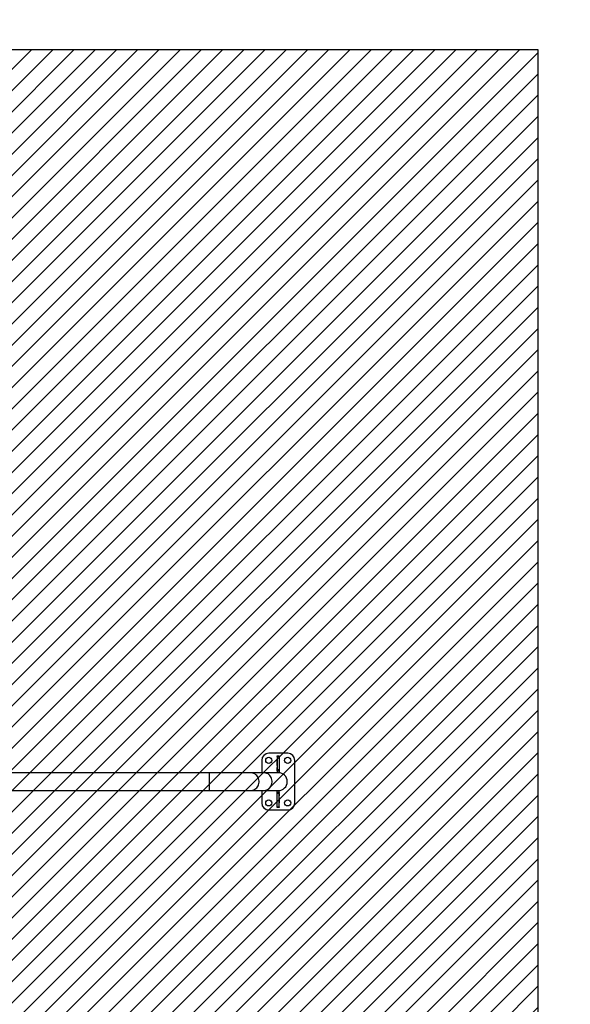
# Model space of a CAD drawing. Units: millimetres. Extents: x 467 to 1541, y -892 to -254.
# Drawn here: x 1165 to 1281, y -746 to -537 of the extents above; entities that cross this region are included whole.
import ezdxf

# ---------------------------------------------------------------- set-up
doc = ezdxf.new("R2010")
doc.units = ezdxf.units.MM
doc.header["$LTSCALE"] = 5
doc.header["$PDSIZE"] = -1
for name, color, linetype in [('VP-DIM', 7, 'Continuous'), ('VP-HIC', 6, 'Continuous'), ('VP-USE', 4, 'Continuous')]:
    doc.layers.add(name, color=color, linetype=linetype)
doc.layers.add('VP-EQ', color=7, linetype='Continuous', true_color=0x8a3492)
doc.dimstyles.get("Standard").update_dxf_attribs({"dimtxt": 14, "dimasz": 20, "dimexe": 20, "dimexo": 50, "dimgap": 20, "dimtad": 0, "dimdec": 0, "dimzin": 0, "dimdsep": 46, "dimtxsty": 'Standard', "dimcen": -0.09, "dimadec": 0, "dimazin": 0, "dimtfac": 1, "dimtdec": 4, "dimtofl": 0, "dimtmove": 0, "dimatfit": 3, "dimfxl": 70, "dimfxlon": 1, "dimtolj": 1, "dimtzin": 0, "dimarcsym": 0})

# ---------------------------------------------------------------- blocks, each defined once
blk = doc.blocks.new('*D26')
at = {"layer": 'Defpoints', "color": 0}
for p in [(1119.28, -596.4), (1451.17, -596.4), (1127.48, -742.22)]:
    blk.add_point(p, dxfattribs=at)
at = {"layer": 'VP-DIM', "color": 0, "lineweight": -2}
for p, q in [((1381.17, -596.4), (1471.17, -596.4)), ((1451.17, -616.4), (1451.17, -637.06)), ((1451.17, -722.22), (1451.17, -709.72)), ((1381.17, -742.22), (1471.17, -742.22))]:
    blk.add_line(p, q, dxfattribs=at)
at = {"layer": 'VP-DIM', "color": 0}
for points in [[(1454.5, -616.4), (1447.83, -616.4), (1451.17, -596.4)], [(1447.83, -722.22), (1454.5, -722.22), (1451.17, -742.22)]]:
    blk.add_solid(points, dxfattribs=at)
at = {"layer": 'VP-DIM', "color": 0, "insert": (1451.17, -673.39), "char_height": 14, "attachment_point": 5, "rotation": 90}
blk.add_mtext('\\A1;146', dxfattribs=at)
blk = doc.blocks.new('*D27')
at = {"layer": 'Defpoints', "color": 0}
for p in [(1115.53, -446.4), (1520.69, -446.4), (1119.28, -891.92)]:
    blk.add_point(p, dxfattribs=at)
at = {"layer": 'VP-DIM', "color": 0, "lineweight": -2}
for p, q in [((1450.69, -446.4), (1540.69, -446.4)), ((1520.69, -466.4), (1520.69, -640.44)), ((1520.69, -871.92), (1520.69, -717.77)), ((1450.69, -891.92), (1540.69, -891.92))]:
    blk.add_line(p, q, dxfattribs=at)
at = {"layer": 'VP-DIM', "color": 0}
for points in [[(1524.03, -466.4), (1517.36, -466.4), (1520.69, -446.4)], [(1517.36, -871.92), (1524.03, -871.92), (1520.69, -891.92)]]:
    blk.add_solid(points, dxfattribs=at)
at = {"layer": 'VP-DIM', "color": 0, "insert": (1520.69, -679.11), "char_height": 14, "attachment_point": 5, "rotation": 90}
blk.add_mtext('\\A1;446', dxfattribs=at)
blk = doc.blocks.new('*D28')
at = {"layer": 'Defpoints', "color": 0}
for p in [(1372.69, -274.4), (858.38, -655.99), (1372.69, -655.99)]:
    blk.add_point(p, dxfattribs=at)
at = {"layer": 'VP-DIM', "color": 0, "lineweight": -2}
for p, q in [((858.38, -344.4), (858.38, -254.4)), ((1372.69, -344.4), (1372.69, -254.4)), ((878.38, -274.4), (1087.78, -274.4)), ((1352.69, -274.4), (1160.45, -274.4))]:
    blk.add_line(p, q, dxfattribs=at)
at = {"layer": 'VP-DIM', "color": 0}
for points in [[(878.38, -271.07), (878.38, -277.73), (858.38, -274.4)], [(1352.69, -277.73), (1352.69, -271.07), (1372.69, -274.4)]]:
    blk.add_solid(points, dxfattribs=at)
at = {"layer": 'VP-DIM', "color": 0, "insert": (1124.12, -274.4), "char_height": 14, "attachment_point": 5}
blk.add_mtext('\\A1;514', dxfattribs=at)
blk = doc.blocks.new('*D29')
at = {"layer": 'Defpoints', "color": 0}
for p in [(1222.69, -348.02), (1222.69, -698.64), (1008.38, -709.57)]:
    blk.add_point(p, dxfattribs=at)
at = {"layer": 'VP-DIM', "color": 0, "lineweight": -2}
for p, q in [((1008.38, -418.02), (1008.38, -328.02)), ((1222.69, -418.02), (1222.69, -328.02)), ((1028.38, -348.02), (1079.2, -348.02)), ((1202.69, -348.02), (1151.87, -348.02))]:
    blk.add_line(p, q, dxfattribs=at)
at = {"layer": 'VP-DIM', "color": 0}
for points in [[(1028.38, -344.69), (1028.38, -351.36), (1008.38, -348.02)], [(1202.69, -351.36), (1202.69, -344.69), (1222.69, -348.02)]]:
    blk.add_solid(points, dxfattribs=at)
at = {"layer": 'VP-DIM', "color": 0, "insert": (1115.53, -348.02), "char_height": 14, "attachment_point": 5}
blk.add_mtext('\\A1;214', dxfattribs=at)
blk = doc.blocks.new('1149___')
at = {"color": 7, "linetype": 'Continuous', "lineweight": 25}
for p, q in [((4403.6, -2414.3), (4403.6, -3214.3)), ((4441.6, -3214.3), (4441.6, -2419.4)), ((4403.6, -3214.3), (4403.6, -3300.8)), ((4403.6, -3214.3), (4441.6, -3214.3)), ((4441.6, -3300.8), (4441.6, -3214.3)), ((4403.6, -3300.8), (4403.6, -3328.4)), ((4441.6, -3328.4), (4441.6, -3300.8)), ((4403.6, -3324.5), (4377.6, -3324.5)), ((4403.6, -3328.4), (4403.6, -3359.5)), ((4467.6, -3324.5), (4441.6, -3324.5)), ((4441.6, -3359.5), (4441.6, -3328.4)), ((4362.6, -3339.5), (4362.6, -3379.5)), ((4482.6, -3379.5), (4482.6, -3339.5)), ((4368.1, -3361.5), (4368.1, -3357.5)), ((4368.1, -3357.5), (4369.2, -3357.5)), ((4369.2, -3361.5), (4368.1, -3361.5)), ((4369.2, -3357.5), (4369.2, -3361.5)), ((4369.2, -3357.5), (4397.2, -3357.5)), ((4369.2, -3361.5), (4397.2, -3361.5)), ((4377.8, -3357.2), (4388.3, -3357.2)), ((4377.8, -3357.5), (4377.8, -3357.2)), ((4377.8, -3361.7), (4377.8, -3361.5)), ((4388.3, -3361.7), (4377.8, -3361.7)), ((4388.3, -3357.2), (4388.3, -3357.5)), ((4388.3, -3361.5), (4388.3, -3361.7)), ((4392.3, -3357.2), (4396.3, -3357.2)), ((4392.3, -3357.5), (4392.3, -3357.2)), ((4392.3, -3361.7), (4392.3, -3361.5)), ((4396.3, -3361.7), (4392.3, -3361.7)), ((4396.3, -3357.2), (4396.3, -3357.5)), ((4396.3, -3361.5), (4396.3, -3361.7)), ((4397.2, -3361.5), (4397.2, -3357.5)), ((4397.2, -3357.5), (4399.8, -3357.5)), ((4399.8, -3361.5), (4397.2, -3361.5)), ((4399.8, -3357.5), (4399.8, -3361.5)), ((4399.8, -3357.5), (4403.1, -3357.5)), ((4399.8, -3361.5), (4403.1, -3361.5)), ((4403.1, -3357.5), (4403.1, -3361.5)), ((4442.1, -3361.5), (4442.1, -3357.5)), ((4445.4, -3357.5), (4442.1, -3357.5)), ((4445.4, -3361.5), (4442.1, -3361.5)), ((4445.4, -3361.5), (4445.4, -3357.5)), ((4445.4, -3357.5), (4448, -3357.5)), ((4448, -3361.5), (4445.4, -3361.5)), ((4448, -3357.5), (4448, -3361.5)), ((4476, -3357.5), (4448, -3357.5)), ((4476, -3361.5), (4448, -3361.5)), ((4448.8, -3357.2), (4452.8, -3357.2)), ((4448.8, -3357.5), (4448.8, -3357.2)), ((4448.8, -3361.7), (4448.8, -3361.5)), ((4452.8, -3361.7), (4448.8, -3361.7)), ((4452.8, -3357.2), (4452.8, -3357.5)), ((4452.8, -3361.5), (4452.8, -3361.7)), ((4456.8, -3357.2), (4467.3, -3357.2)), ((4456.8, -3357.5), (4456.8, -3357.2)), ((4456.8, -3361.7), (4456.8, -3361.5)), ((4467.3, -3361.7), (4456.8, -3361.7)), ((4467.3, -3357.2), (4467.3, -3357.5)), ((4467.3, -3361.5), (4467.3, -3361.7)), ((4476, -3361.5), (4476, -3357.5)), ((4476, -3357.5), (4477.1, -3357.5)), ((4477.1, -3361.5), (4476, -3361.5)), ((4477.1, -3357.5), (4477.1, -3361.5)), ((4377.6, -3394.5), (4467.6, -3394.5))]:
    blk.add_line(p, q, dxfattribs=at)
at = {"color": 7, "linetype": 'Continuous', "lineweight": 25, "flags": 128}
for points in [[(4403.6, -3300.8), (4403.8, -3303.2), (4404.3, -3305.7), (4405.2, -3308), (4406.4, -3310.2), (4407.9, -3312.3), (4409.6, -3314.1), (4411.6, -3315.7), (4413.8, -3317), (4416.2, -3318), (4418.7, -3318.6), (4421.3, -3319), (4423.9, -3319), (4426.5, -3318.6), (4429, -3318), (4431.3, -3317), (4433.5, -3315.7), (4435.6, -3314.1), (4437.3, -3312.3), (4438.8, -3310.2), (4440, -3308), (4440.9, -3305.7), (4441.4, -3303.2), (4441.6, -3300.8)], [(4403.6, -3328.4), (4403.8, -3330.9), (4404.3, -3333.4), (4405.2, -3335.7), (4406.4, -3337.9), (4407.9, -3340), (4409.6, -3341.8), (4411.6, -3343.4), (4413.8, -3344.7), (4416.2, -3345.6), (4418.7, -3346.3), (4421.3, -3346.7), (4423.9, -3346.7), (4426.5, -3346.3), (4429, -3345.6), (4431.3, -3344.7), (4433.5, -3343.4), (4435.6, -3341.8), (4437.3, -3340), (4438.8, -3337.9), (4440, -3335.7), (4440.9, -3333.4), (4441.4, -3330.9), (4441.6, -3328.4)]]:
    blk.add_lwpolyline(points, dxfattribs=at)
at = {"color": 7, "linetype": 'Continuous', "lineweight": 25}
for centre in [(4377.6, -3339.5), (4467.6, -3339.5), (4377.6, -3379.5), (4467.6, -3379.5)]:
    blk.add_circle(centre, 6.5, dxfattribs=at)
for centre, radius, start, end in [((4377.6, -3339.5), 15, 90, 180), ((4467.6, -3339.5), 15, 0, 90), ((4422.6, -3359.5), 19, 180, 0), ((4377.6, -3379.5), 15, 180, 270), ((4467.6, -3379.5), 15, 270, 0)]:
    blk.add_arc(centre, radius, start, end, dxfattribs=at)
blk = doc.blocks.new('1149___ 2D')
at = {"layer": 'VP-EQ', "color": 7}
blk.add_lwpolyline([(1250.31, -863.01, 0.360961), (1372.69, -715.57), (1372.69, -596.4, 0.414214), (1222.69, -446.4), (1008.38, -446.4, 0.414214), (858.38, -596.4), (858.38, -715.57, 0.379229), (990.29, -864.48, 0.154858), (1076.78, -891.92), (1161.78, -891.92, 0.159159)], format="xyb", close=True, dxfattribs=at)
at = {"xscale": 0.1, "yscale": 0.1, "zscale": 0.1, "rotation": 90}
blk.add_blockref('1149___', (883.25, -1140.9), dxfattribs=at)

msp = doc.modelspace()

# ---------------------------------------------------------------- hatches: boundary and pattern name
at = {"layer": 'VP-USE'}
h = msp.add_hatch(dxfattribs=at)
h.set_pattern_fill('ANSI31', color=4, angle=180, style=0)
edge = h.paths.add_edge_path()
edge.add_arc((1118.58, -762.15), 100, 248.6003, 291.2903)
edge.add_line((1154.88, -855.33), (1274.18, -855.44))
edge.add_line((1274.18, -855.44), (1274.18, -543.74))
edge.add_line((1274.18, -543.74), (1164.93, -543.74))
edge.add_line((1164.93, -543.74), (968.18, -543.74))
edge.add_line((968.18, -543.74), (968.18, -656.95))
edge.add_line((968.18, -656.95), (968.18, -855.15))
edge.add_line((968.18, -855.15), (1082.09, -855.26))

# ---------------------------------------------------------------- linework, layer by layer
at = {"layer": 'VP-HIC', "color": 3}
msp.add_lwpolyline([(1008.38, -865.57), (1222.69, -865.57, 0.414214), (1372.69, -715.57), (1372.69, -596.4, 0.414214), (1222.69, -446.4), (1008.38, -446.4, 0.414214), (858.38, -596.4), (858.38, -715.57, 0.414214)], format="xyb", close=True, dxfattribs=at)
at = {"layer": 'VP-USE', "color": 4}
msp.add_lwpolyline([(1082.09, -855.26, 0.188455), (1154.88, -855.33), (1274.18, -855.44), (1274.18, -543.74), (1164.93, -543.74), (968.18, -543.74), (968.18, -656.95), (968.18, -855.15)], format="xyb", close=True, dxfattribs=at)

# ---------------------------------------------------------------- block references
at = {"layer": 'VP-EQ', "color": 0}
msp.add_blockref('1149___ 2D', (0, 0), dxfattribs=at)

# ---------------------------------------------------------------- dimensions: what is measured, and where the dimension line sits
at = {"layer": 'VP-DIM', "color": 0}
for base, p1, p2, angle, picture, middle in [((1372.69, -274.4), (858.38, -655.99), (1372.69, -655.99), 180, '*D28', (1124.12, -274.4)), ((1520.69, -446.4), (1119.28, -891.92), (1115.53, -446.4), 90, '*D27', (1520.69, -679.11)), ((1451.17, -596.4), (1127.48, -742.22), (1119.28, -596.4), 90, '*D26', (1451.17, -673.39))]:
    dim = msp.add_linear_dim(base=base, p1=p1, p2=p2, angle=angle, dimstyle='Standard', dxfattribs=at)
    dim.commit()
    dim.dimension.update_dxf_attribs({"geometry": picture, "text_midpoint": middle, "dimtype": 160})
dim = msp.add_linear_dim(base=(1222.69, -348.02), p1=(1008.38, -709.57), p2=(1222.69, -698.64), angle=180, dimstyle='Standard', dxfattribs=at)
dim.commit()
dim.dimension.update_dxf_attribs({"geometry": '*D29', "text_midpoint": (1115.53, -348.02)})

doc.saveas('drawing.dxf')
